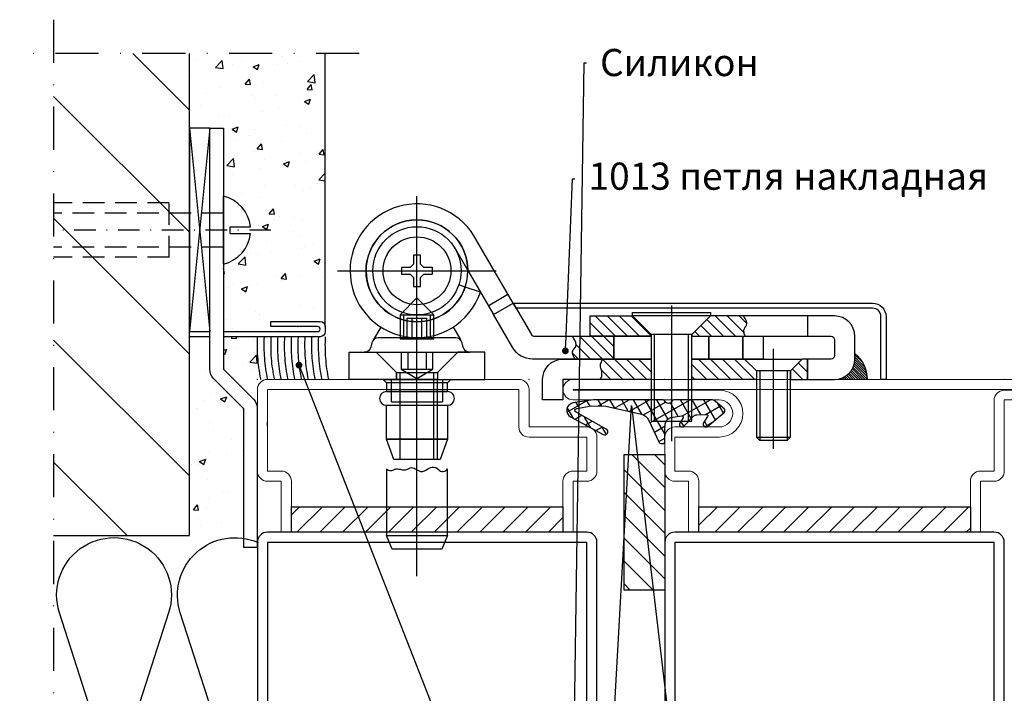
# Model space of a CAD drawing. Units: millimetres. Extents: x -3440 to 9141, y 7744 to 20539.
# Drawn here: x 6168 to 6313, y 8865 to 8964 of the extents above; entities that cross this region are included whole.
import ezdxf
from ezdxf import colors
from ezdxf.entities.mleader import LeaderData, LeaderLine
from ezdxf.math import Vec2, Vec3

# ---------------------------------------------------------------- set-up
doc = ezdxf.new("R2010")
doc.units = ezdxf.units.MM
doc.linetypes.add('STRICHPUNKT2', pattern=[12.7, 6.35, -3.175, 0, -3.175])
doc.linetypes.add('VERDECKT2', pattern=[4.762499999999999, 3.175, -1.5875])
for name, color, linetype in [('Holz-0.35', 42, 'Continuous'), ('Holz-0.5', 41, 'Continuous'), ('Kunststoff-Strich-Strich-0.25', 24, 'VERDECKT2'), ('Linie-0.18', 116, 'Continuous'), ('Mauer-0.7', 150, 'Continuous'), ('Schraffur-0.18', 116, 'Continuous'), ('Stahl-0.5', 130, 'Continuous'), ('Stahl-Strich-Strich-0.25', 134, 'VERDECKT2'), ('Strich-Punkt-0.18', 116, 'STRICHPUNKT2'), ('Strich-Punkt-0.25', 43, 'STRICHPUNKT2'), ('основной', 178, 'Continuous'), ('Размер 1', 252, 'Continuous'), ('Размер 2', 240, 'Continuous'), ('Размер 3', 134, 'Continuous')]:
    doc.layers.add(name, color=color, linetype=linetype)
doc.layers.add('TEXT', color=7, linetype='Continuous', lineweight=15)
doc.layers.add('Основной 1', color=152, linetype='Continuous', lineweight=15)
doc.styles.get("Standard").update_dxf_attribs({"font": 'ARIALUNI.TTF'})

# ---------------------------------------------------------------- blocks, each defined once
blk = doc.blocks.new('_Dot')
at = {"color": 0, "linetype": 'ByBlock', "lineweight": -2}
blk.add_line((-0.5, 0), (-1, 0), dxfattribs=at)
at = {"color": 0, "linetype": 'ByBlock', "const_width": 0.5}
blk.add_lwpolyline([(-0.25, 0, 1), (0.25, 0, 1)], format="xyb", close=True, dxfattribs=at)
blk = doc.blocks.new('9901')
at = {"layer": 'Размер 1'}
h = blk.add_hatch(dxfattribs=at)
h.set_pattern_fill('_USER', color=256, scale=1.5, angle=419.9999999999999, style=0, double=1, pattern_type=0)
h.set_pattern_definition([(120, (477.829792443501, 3.999895951311373), (1.299038105676658, 0.7499999999999999), []), (29.99999999999999, (477.829792443501, 3.999895951311373), (0.7500000000000003, -1.299038105676658), [])])
edge = h.paths.add_edge_path()
edge.add_ellipse((-1.630010673592551, 3.592054163877947), major_axis=(-1.060660171782127, 1.060660171782126), ratio=0.9999999999972293, start_angle=70.26643295858759, end_angle=122.3073769746801, ccw=False)
edge.add_line((-2.98650982019717, 2.951811971219286), (-4.553633202272977, 6.27212037136178))
edge.add_ellipse((-4.824933031593901, 6.144071932830229), major_axis=(0.2121320343560965, 0.2121320343560966), ratio=0.9999999999972714, start_angle=340.2664329584953, end_angle=405.0000000000781)
edge.add_line((-4.824933031593901, 6.444071932830411), (-5.12761951489847, 6.444071932830411))
edge.add_ellipse((-5.12761951489847, 6.194071932830411), major_axis=(-0.1767766952971629, 0.1767766952971628), ratio=0.9999999999946916, start_angle=-45.00000000015207, end_angle=45.97553329605125)
edge.add_ellipse((-31.3750228568515, 5.747133420785758), major_axis=(18.38563069482634, 18.38563069482635), ratio=0.9999999999993054, start_angle=310.2090179686062, end_angle=315.97553329586424, ccw=False)
edge.add_ellipse((-6.463963669293662, 3.612861222160063), major_axis=(-0.707106781186618, 0.7071067811866175), ratio=0.9999999999989883, start_angle=145.1246716553212, end_angle=222.8580859560842, ccw=False)
edge.add_line((-6.288173030812686, 2.628433646651501), (-7.867156822981997, 2.346472255192566))
edge.add_ellipse((-7.902314950681102, 2.543357770293369), major_axis=(0.1414213562376318, 0.1414213562376319), ratio=0.9999999999968473, start_angle=102.74682967093008, end_angle=235.1246716551253, ccw=False)
edge.add_line((-8.07145460949505, 2.650090032590924), (-7.590254949156588, 3.426060791204236))
edge.add_ellipse((-7.91193688477324, 3.622885826899619), major_axis=(-0.2666639855468967, 0.2666639855468965), ratio=0.9999999999953313, start_angle=193.5391096273645, end_angle=359.3016528443844)
edge.add_line((-8.175330920867054, 3.892780147190024), (-9.684605020300296, 2.37809452817055))
edge.add_ellipse((-10.10962764915712, 2.801598678042865), major_axis=(0.4242640687142188, 0.4242640687142191), ratio=0.9999999999962217, start_angle=226.7313455598524, end_angle=270.10253341024577, ccw=False)
edge.add_line((-10.09149979992617, 2.201872589664163), (-11.52546884009462, 2.158528177835251))
edge.add_ellipse((-11.53151145650736, 2.358436873961182), major_axis=(0.1414213562379131, 0.1414213562379132), ratio=0.9999999999998405, start_angle=102.25075705615888, end_angle=226.7313455595767, ccw=False)
edge.add_line((-11.69972068867901, 2.46662954567546), (-11.10985094649186, 3.383711403825146))
edge.add_ellipse((-11.44626941082788, 3.600096747254611), major_axis=(-0.2828427124748046, 0.2828427124748045), ratio=0.9999999999971665, start_angle=192.2507570559125, end_angle=355.4102260281749)
edge.add_line((-11.7055717342173, 3.904665795396795), (-14.11717767634218, 1.851485973937997))
edge.add_ellipse((-13.89028814338053, 1.584988056813017), major_axis=(0.2474873734156944, 0.2474873734156946), ratio=0.9999999999983975, start_angle=85.4102260281222, end_angle=184.2904785573706)
edge.add_line((-14.11856667707434, 1.319678970926361), (-12.86603586578167, 0.2419703200757795))
edge.add_ellipse((-12.21381148379623, 0.9999962797519402), major_axis=(0.7071067811865966, 0.707106781186597), ratio=0.9999999999988671, start_angle=184.2904785574601, end_angle=224.9989553134483)
edge.add_line((-12.21382971701496, -3.720081622304861e-06), (-6.711312737503249, -0.0001040486890815373))
edge.add_ellipse((-6.711307267540178, 0.2998959512615329), major_axis=(-0.2121320343562867, 0.2121320343562866), ratio=0.999999999995867, start_angle=134.9989553135406, end_angle=203.3783802889393)
edge.add_ellipse((-5.922984551563786, -0.01256723508231516), major_axis=(-0.3874869894194239, 0.3874869894194236), ratio=0.9999999999996432, start_angle=-113.37081776471058, end_angle=23.37838028885068, ccw=False)
edge.add_ellipse((-5.134703084762805, 0.3000000000001819), major_axis=(0.2121320343560182, 0.2121320343560184), ratio=0.9999999999958369, start_angle=156.6291822352253, end_angle=225.0000000001193)
edge.add_line((-5.134703084762805, 0), (5.134703084762805, 0))
edge.add_line((5.134703084762805, 0), (8.142151125599412, 0.4696996935945208))
edge.add_ellipse((7.972412071647341, 1.556524727150645), major_axis=(-0.777817459305637, 0.7778174593056366), ratio=0.999999999999476, start_angle=143.8766781260216, end_angle=286.6999665055117)
edge.add_line((8.493909667786284, 2.525049511149518), (3.677852603477731, 5.118232693871505))
edge.add_ellipse((3.461690176400225, 4.716776062919962), major_axis=(-0.3224078329012452, 0.322407832901245), ratio=0.9999999999207014, start_angle=-73.30003349587011, end_angle=105.8051386592892)
edge.add_line((3.239284539931759, 4.318744212078855), (7.688055822431124, 1.832933575335574))
edge.add_ellipse((7.541721412088009, 1.571043826874302), major_axis=(0.2121320343567034, 0.2121320343567035), ratio=0.9999999999978443, start_angle=234.5977371958634, end_angle=375.805138660282, ccw=False)
edge.add_line((7.591740353966088, 1.275243040105124), (5.446223839813683, 0.912443241643814))
edge.add_line((5.446223839813683, 0.912443241643814), (3.308073257607248, 0.942303010935575))
edge.add_line((3.308073257607248, 0.942303010935575), (-1.959591573626312, 2.128709901466209))
blk.add_lwpolyline([(-12.86603586578167, 0.2419703200757795, 0.1795161548886133), (-12.21382971701496, -3.720081622304861e-06), (-6.711312737503249, -0.00010404868862679, 0.3075419003193062), (-6.432416013527472, 0.1893533421180109, -0.6792753044418055), (-5.41357974571838, 0.1894205806984246, 0.3075007926265459), (-5.134703084762805, 0), (5.134703084762805, 0), (8.142151125599412, 0.4696996935945208, 0.7187269899974223), (8.493909667786284, 2.525049511149518), (3.677852603477731, 5.118232693871505, 0.9922214850178179), (3.239284539931759, 4.318744212078855), (7.688055822431124, 1.832933575336028, -0.7080879533346023), (7.591740353966088, 1.275243040105124), (5.446223839813683, 0.912443241643814), (3.308073257607248, 0.942303010935575), (-1.959591573626312, 2.128709901466209, -0.2310563730340438), (-2.98650982019717, 2.951811971219286), (-4.553633202272977, 6.27212037136178, 0.2902125481324732), (-4.824933031593901, 6.444071932830411), (-5.12761951489847, 6.444071932830411, 0.4192092790632718), (-5.37758327904703, 6.189815571491636, -0.02516648076697591), (-5.464662349177161, 3.57548647655949, -0.3528100462075717), (-6.288173030812686, 2.628433646651501), (-7.867156822981997, 2.346472255191657, -0.6517540383263423), (-8.07145460949505, 2.650090032590924), (-7.590254949160226, 3.426060791203781, 0.8828798586484613), (-8.175330920867054, 3.892780147190024), (-9.684605020300296, 2.37809452817055, -0.1915344416166229), (-10.09149979992617, 2.201872589664163), (-11.52546884009826, 2.158528177835251, -0.6037182605619594), (-11.69972068867901, 2.46662954567546), (-11.10985094649186, 3.383711403825146, 0.8628682759939884), (-11.7055717342173, 3.904665795396795), (-14.11717767634218, 1.851485973937088, 0.4603729254211208), (-14.11856667707434, 1.319678970926361)], format="xyb", close=True, dxfattribs=at)
blk = doc.blocks.new('*X7')
at = {"color": 0}
for p, q in [((5.67801707468356, -3.160817690148284), (7.038846974831844, -1.799987789999999)), ((5.824199801303108, -4.782401916495103), (8.806613927798214, -1.799987789999999)), ((7.572638748619607, -4.801729922144973), (10.57438088076458, -1.799987789999999)), ((9.3399991094589, -4.802136514272048), (12.34214783373095, -1.79998779)), ((19, -3.980970388562795), (21.18098259856279, -1.799987790000001)), ((19, -2.213203435596426), (19.41321564559642, -1.799987790000001)), ((19.94612393136467, -4.802613410164484), (22.94874955152916, -1.799987789999999)), ((21.71457333009495, -4.801930964400577), (24.71651650449553, -1.799987789999999)), ((23.48302272882522, -4.801248518636673), (26.4842834574619, -1.799987789999999)), ((25.25147212755549, -4.800566072872769), (28.25205041042827, -1.799987789999999)), ((33.5, -1.855339059327375), (33.55535126932737, -1.799987790000002)), ((33.78655911114687, -3.336546901146874), (35.32311822229374, -1.799987790000002)), ((34.67044258763007, -4.220430377630053), (36, -2.890872965260115)), ((11.10735947029819, -4.802543106399124), (13, -2.909902576697319)), ((1.4174369807835, -5.653630831081974), (2.268095945103465, -4.802971866762009)), ((1.926592665761213, -6.912242099070629), (4.035860650062383, -4.802974114769459)), ((2.453632357798212, -8.15296936), (5.803625355021304, -4.802976362776908)), ((4.221399310764581, -8.15296936), (7.5, -4.874368670764582)), ((12.87471983113749, -4.802949698526197), (13, -4.677669529663687)), ((35.85865212822647, -4.799987790000001), (36, -4.658639918226481)), ((5.989166263730949, -8.15296936), (7.5, -6.64213562373095)), ((4, -10.14213562373095), (5.989166263730949, -8.15296936)), ((4, -8.374368670764579), (4.221399310764581, -8.15296936)), ((4.75992393669732, -11.14997864), (7.756933216697319, -8.15296936)), ((6.527690889663688, -11.14997864), (9.524700169663687, -8.15296936)), ((8.295457842630054, -11.14997864), (11.29246712263005, -8.15296936)), ((10.06322479559642, -11.14997864), (13, -8.213203435596425)), ((19.44214630373095, -8.842124943730951), (20.13130188746189, -8.152969359999997)), ((20.32602978021413, -9.72600842021413), (21.89906884042827, -8.152969359999998)), ((21.20991325669732, -10.60989189669731), (23.66683579339464, -8.15296936)), ((22.437593466361, -11.14997864), (25.43460274636101, -8.15296936)), ((24.20536041932737, -11.14997864), (26.68792716034298, -8.667411898984385)), ((25.97312737229374, -11.14997864), (27.08812897431847, -10.03497703797526))]:
    blk.add_line(p, q, dxfattribs=at)
blk = doc.blocks.new('*X8')
at = {"color": 0}
for p, q in [((40.57148380972187, -1.854923061470969), (40.62641908119284, -1.799987789999999)), ((40.85542779121301, -1.924532470573105), (40.97997247178612, -1.799987789999999)), ((41.11758736900064, -2.015926283378743), (41.33352586237938, -1.799987789999999)), ((41.36073068784028, -2.126336355132377), (41.68707925297266, -1.799987790000002)), ((41.5866908204768, -2.253929613089137), (42.04063264356594, -1.799987790000002)), ((41.79667568030057, -2.397498143858634), (42.39418603415922, -1.799987789999999)), ((41.99143698416336, -2.556290230589123), (42.74773942475248, -1.799987789999999)), ((42.17136207493943, -2.729918530406319), (43.10129281534576, -1.799987789999999)), ((42.33651739489572, -2.918316601043308), (43.45484620593903, -1.799987790000002)), ((42.48665568569369, -3.121731700838619), (43.80839959653232, -1.799987790000002)), ((42.62118881435871, -3.340751962766866), (44.16195298712557, -1.799987790000002)), ((42.73911890592768, -3.576375261791181), (44.51550637771885, -1.799987789999999)), ((42.83890744536058, -3.83014011295155), (44.85377098084764, -1.815276577464494)), ((42.91823703922838, -4.104363909677025), (44.83857851200361, -2.184022436901784)), ((42.97356287335356, -4.402591466145124), (44.78964540958515, -2.586508929913524)), ((42.99919541842646, -4.730512311665503), (44.69380728983501, -3.035900440256948)), ((43, -5.083261120685232), (44.5235781072179, -3.559683013467331)), ((43, -5.436814511278502), (44.19463010023166, -4.242184411046835))]:
    blk.add_line(p, q, dxfattribs=at)
blk = doc.blocks.new('7101')
at = {"layer": 'Размер 1'}
for p, q in [((-21.5, -29.00245360999998), (-21.5, 26.99867248999999)), ((-15.88000488000034, 19.26879882999992), (-14.00006104000022, 16.0337066699999)), ((-22, 18.30297851999967), (-22, 17.00299072999996)), ((-21, 18.30297851999967), (-22, 18.30297851999967)), ((-21, 17.00299072999996), (-21, 18.30297851999967)), ((-33.22662354000022, 16.00296020999986), (-9.831970209999781, 16.00296020999986)), ((-23.79998779000016, 16.50299072999996), (-23.79998779000016, 15.50299072999996)), ((-22.5, 16.50299072999996), (-23.79998779000016, 16.50299072999996)), ((-22, 17.00299072999996), (-22.5, 16.50299072999996)), ((-21.49993895999978, 3.00297546999991), (-21.49993895999978, 16.00296020999986)), ((-20.5, 16.50299072999996), (-21, 17.00299072999996)), ((-19.20001220999984, 16.50299072999996), (-20.5, 16.50299072999996)), ((-19.20001220999984, 15.50299072999996), (-19.20001220999984, 16.50299072999996)), ((-23.79998779000016, 15.50299072999996), (-22.5, 15.50299072999996)), ((-22.5, 15.50299072999996), (-22, 15.00299072999996)), ((-22, 15.00299072999996), (-22, 13.70298766999986)), ((-21, 15.00299072999996), (-20.5, 15.50299072999996)), ((-21, 13.70298766999986), (-21, 15.00299072999996)), ((-20.5, 15.50299072999996), (-19.20001220999984, 15.50299072999996)), ((-22, 13.70298766999986), (-21, 13.70298766999986)), ((-14.38952636999966, 13.61738586999991), (-15.3375854499991, 13.93547057999967)), ((-23.99993895999978, 9.502990729999965), (-21.49993895999978, 12.00299072999996)), ((-18.99993895999978, 9.502990729999965), (-21.49993895999978, 12.00299072999996)), ((-10.99749755999983, 10.86676025999986), (-8.101013179999427, 12.54991149999978)), ((16, 10.89036559999977), (16, -9.07768249000037)), ((-23.99993895999978, 9.502990729999965), (-18.99993895999978, 9.502990729999965)), ((-23.99993895999978, 9.502990729999965), (-23.99993895999978, 6.261810309999873)), ((-23.49993895999978, 9.50297546999991), (-23.49993895999978, 6.00297546999991)), ((-22.95001220999984, 6.00297546999991), (-22.95001220999984, 9.002990729999965)), ((-22.95001220999984, 9.002990729999965), (-20.04998779000016, 9.002990729999965)), ((-22.2249755899993, 6.00297546999991), (-22.2249755899993, 9.002990729999965)), ((-20.77496337999946, 6.002990729999965), (-20.77496337999946, 9.002990729999965)), ((-20.04998779000016, 6.002990729999965), (-20.04998779000016, 9.002990729999965)), ((-19.49993895999978, 6.002960209999856), (-19.49993895999978, 9.502960209999856)), ((-18.99993895999978, 6.261810309999873), (-18.99993895999978, 9.502990729999965)), ((36, 9.349990849999813), (36, 6.349990849999813)), ((-26.83319092000056, 7.714584349999768), (-27.90386962999946, 5.860092169999916)), ((-16.16979979999996, 7.719772339999963), (-15.09613037000054, 5.860092169999916)), ((-23.99993895999978, 6.261810309999873), (-23.99993895999978, 6.002990729999965)), ((-23.99993895999978, 6.00297546999991), (-18.99993895999978, 6.002990729999965)), ((-18.99993895999978, 6.002990729999965), (-18.99993895999978, 6.261810309999873)), ((13.5, -6.150009150000187), (13.5, 6.599990849999813)), ((18.5, -6.150009150000187), (18.5, 6.599990849999813)), ((31, -10.21203613000034), (31, 4.5)), ((-23.85003662000054, 4.002990729999965), (-23.85003662000054, 1.502990729999965)), ((-22.85003662000054, 4.002990729999965), (-22.85003662000054, 1.502990729999965)), ((-20.1500244100007, 4.002990729999965), (-20.1500244100007, 1.502990729999965)), ((-19.1500244100007, 1.502990729999965), (-19.1500244100007, 4.002990729999965)), ((-23.85003662000054, 1.502990729999965), (-21.50006104000022, 0.1462097199996606)), ((-23.85003662000054, 1.502990729999965), (-19.1500244100007, 1.502990729999965)), ((-21.50006104000022, 0.1462097199996606), (-19.1500854499991, 1.502990729999965)), ((-25.25, -3.297009270000217), (-25.25, 0.002993779999997059)), ((-24, -11.79700927000022), (-24, 1.002990729999965)), ((-19, -11.79700927000022), (-19, 1.002990729999965)), ((-18.5, -11.79700927000022), (-18.5, 0.002990729999964969)), ((-17.75, 0.002993779999997059), (-17.75, -3.297009270000217)), ((29, 1.25), (29, -9)), ((33, 1.25), (33, -9)), ((40.39599608999924, 0), (40.3727416999991, 0.02323913999998695)), ((-25.25, -3.297009270000217), (-17.75, -3.297009270000217))]:
    blk.add_line(p, q, dxfattribs=at)
for points in [[(-14.00006104000022, 16.0337066699999), (-10.24389648000033, 9.5698394799997), (-7.347412110000732, 11.25299072999996), (-13.15582275000088, 21.2485504199999, 0.7524898475411569), (-31.3559913599529, 16.00296020999986, 0.8491060866228141), (-12.15756598702501, 12.86300786355059), (-14.38952294375486, 13.61738472049046, -0.8499603250113663), (-28.99999999993815, 16.00296020999986, -0.9979562655772016), (-14.00006104000022, 16.0337066699999)], [(-4.21228026999961, 6.352981569999884), (7.5, 6.352981569999884), (7.5, 3.002990729999965), (-4.5, 3.00297546999991, -0.2671957594892246), (-7.396484380000402, 4.669830329999968), (-10.24389648000033, 9.5698394799997), (-7.347412110000732, 11.25299072999996), (-4.644592290000219, 6.601760869999907, 0.2672049319213165)], [(-6.909854005569287, 10.5), (-7.347412110000732, 11.25), (45.58172607000051, 11.25, -0.4142135623730954), (47.58172607000051, 9.25), (47.58172607000051, 0), (46.83172607000051, 0), (46.83172607000051, 9.25, 0.4142135623730952), (45.58172607000051, 10.5)], [(19, 6.599990849999813), (19, 6.352981569999884), (39.5, 6.352981569999884, -0.4142135623730951), (40, 5.852981569999884), (40, 3.502990729999965, -0.4142135623730951), (39.5, 3.002990729999965), (36, 3), (36, 0), (40, 0, 0.4142135623730952), (43, 3), (43, 6.349990849999813, 0.4142135623730952), (40, 9.349990849999813), (21.75, 9.349990849999813)], [(-13.73266615316788, 4.002990729999965, -0.3394542217349936), (-14.69859184628876, 4.744171684897537), (-14.83729683371166, 5.411803665102525, 0.3394542588633751), (-15.80322266000076, 6.152984619999643), (-27.19677733999924, 6.152984619999643, 0.3394542588633762), (-28.16270316628834, 5.411803665102525), (-28.30145264000021, 4.744171150000057, -0.3395015250575591), (-29.26733398000033, 4.002990729999965)], [(0, 3), (13, 3.002990729999965), (13, 0), (0, 0), (0, -3), (-3, -3), (-3, 0, -0.4142135623730949)], [(-17, -1.797009270000217), (-26, -1.797009270000217, 0.9999999334156912), (-26.00000013316821, -3.797009270000217), (-17, -3.797009270000217, 1.000000000000001)]]:
    blk.add_lwpolyline(points, format="xyb", close=True, dxfattribs=at)
for points in [[(-22, 13.70298766999986), (-21, 13.70298766999986), (-21, 15.00299072999996), (-20.5, 15.50299072999996), (-19.20001220999984, 15.50299072999996), (-19.20001220999984, 16.50299072999996), (-20.5, 16.50299072999996), (-21, 17.00299072999996), (-21, 18.30297851999967), (-22, 18.30297851999967), (-22, 17.00299072999996), (-22.5, 16.50299072999996), (-23.79998779000016, 16.50299072999996), (-23.79998779000016, 15.50299072999996), (-22.5, 15.50299072999996), (-22, 15.00299072999996)], [(13, 6.599990849999813), (13, 6.352981569999884), (4, 6.352981569999884), (4, 9.349990849999813), (10.25, 9.349990849999813)], [(10.25, 9.849990849999813), (21.75, 9.849990849999813), (21.75, 9.349990849999813), (10.25, 9.349990849999813)], [(7.5, 6.352981569999884), (13, 6.352981569999884), (13, 3.002990729999965), (7.5, 3.002990729999965)], [(13, -6.150009150000187), (19, -6.150009150000187), (19, 6.599990849999813), (13, 6.599990849999813)], [(21.5, 3.002990729999965), (19, 3.002990729999965), (19, 6.352981569999884), (21.5, 6.352981569999884)], [(21.5, 6.352981569999884), (26.5, 6.352981569999884), (26.5, 3.002990729999965), (21.5, 3.002990729999965)], [(26.5, 6.352981569999884), (29.5, 6.352981569999884), (29.5, 3.002990729999965), (26.5, 3.002990729999965)], [(-24.5, 1.002990729999965), (-24.5, 0.002993779999997059), (-31.5, 0.002990729999964969), (-31.5, 4.002990729999965), (-27.5, 4.002990729999965)], [(-18.5, 1.002990729999965), (-18.5, 0.002993779999997059), (-11.5, 0.002990729999964969), (-11.5, 4.002990729999965), (-15.5, 4.002990729999965)], [(19, 0), (19, 3.002990729999965), (26.75, 3), (28.5, 1.25), (28.5, 0)], [(33.5, 1.25), (28.5, 1.25), (26.75, 3), (35.25, 3)], [(33.5, 1.25), (33.5, 0), (36, 0), (36, 3), (35.25, 3)], [(-26.5, 0.002993779999997059), (-16.5, 0.002993779999997059), (-17, -0.4970062200000029), (-26, -0.4970062200000029)], [(-24.5, 1.002990729999965), (-18.5, 1.002990729999965), (-18.5, 0.002990729999964969), (-24.5, 0.002990729999964969)], [(28.5, -8.5), (33.5, -8.5), (33.5, 1.25), (28.5, 1.25)], [(-26, -1.797009270000217), (-17, -1.797009270000217), (-17, -0.4970062200000029), (-26, -0.4970062200000029)], [(-26.00003188577648, -3.797009269491809), (-17, -3.797009269491809), (-17, -8.797009270000217), (-26.00003188577648, -8.797009270000217)], [(33.5, -8.5), (33, -9), (29, -9), (28.5, -8.5)], [(-17, -8.797009270000217), (-18.09191895000004, -11.79700927000022), (-24.90808104999996, -11.79700927000022), (-26, -8.797009270000217)], [(-26, -22.99702148000006), (-17, -22.99702148000006), (-17.82843017999949, -24.99702148000006), (-25.17156982000051, -24.99702148000006)]]:
    blk.add_lwpolyline(points, close=True, dxfattribs=at)
for points in [[(26.87905577806669, 6.349990526516194, -0.0828021906454896), (26.67350871227063, 6.942963218322802, -0.2234994448439855), (26.90975261473432, 7.792205561952414, 0.2962794030099018), (27.01836284058118, 8.591750344114189, 0.0361753124560563), (26.59085805324321, 9.349990849999813, -8.190077930879978)], [(1.775112867189819, 3.002993986619458, -0.1077210766838172), (1.406769705114129, 3.911148199254058, -0.2578407293034814), (1.598425628877521, 4.463500868568644, 0.3780391537858036), (1.751964502967894, 5.783387853072782, -0.0270450414310537), (1.400403930269022, 6.352979953299837, 1.933028211359288)], [(5.493103029999475, 0, 0.174671483848592), (5.734698655807733, 1.050353126433492, 0.0620960508770965), (5.579584133296521, 1.673920120310413, -0.2187067269467272), (5.629530320873528, 2.468262462326038, 0.0683657107283335), (5.828918459999841, 3.002990729999965, 2.180130181501513)], [(-26, -13.17652587000021, 0.3549052841355909), (-24.93304442999943, -13.30923156000017, -0.1644463578971921), (-24.37221133314233, -13.17652017306227, -0.0318134570934814), (-23.62702120068752, -13.29465554352691, 0.2057529923980796), (-22.68316650000088, -13.11800842000002, -0.2792067943274952), (-21.91835452948544, -13.082563987708, 0.0009708020109219), (-21.26517158978095, -13.43626228745507, 0.3014253834311032), (-20.11616173996481, -13.33120893049909, -0.1293420123728844), (-19.24514420602827, -12.94281282919655, -0.2605211915995671), (-18.33791921102056, -13.27142844072705, 0.5004698087114761), (-17, -13.17652587000021, 1.243289462209211)]]:
    blk.add_lwpolyline(points, format="xyb", dxfattribs=at)
blk.add_lwpolyline([(-26.00000078850462, -13.17652669013523), (-26, -22.99702148000006), (-17, -22.99702148000006), (-17, -13.17652587000021)], dxfattribs=at)
for radius in [6.5, 5]:
    blk.add_circle((-21.5, 16.00299072999996), radius, dxfattribs=at)
for centre, radius, start, end in [((-21.5, 16.00299072999996), 7.5, 0.2346496599916641, 0), ((40.00006104000022, 0), 4.85373402, 0, 51.8239135699819)]:
    blk.add_arc(centre, radius, start, end, dxfattribs=at)
at = {"layer": 'Размер 1', "linetype": 'Continuous', "extrusion": (0, 0, -1), "zscale": -1, "rotation": 180}
for name in ['*X7', '*X8']:
    blk.add_blockref(name, (0, -1.799987790000159), dxfattribs=at)

msp = doc.modelspace()

# ---------------------------------------------------------------- hatches: boundary and pattern name
at = {"layer": 'Schraffur-0.18'}
h = msp.add_hatch(dxfattribs=at)
h.set_pattern_fill('ANSI31', color=256, scale=4, angle=90, style=0)
h.set_pattern_definition([(135, (6173.339556022497, 8808.93195253924), (-8.980256121069154, -8.980256121069152), [])])
h.paths.add_polyline_path([(6193.339556022497, 8958.93195253924), (6173.339556022497, 8958.93195253924), (6173.339556022497, 8887.93195253924), (6193.339556022497, 8887.93195253924)])
h = msp.add_hatch(dxfattribs=at)
h.set_pattern_fill('AR-CONC', color=256, scale=0.05, style=0)
h.set_pattern_definition([(49.99999999999999, (6173.339556022497, 8815.93195253924), (9.1092334498002, -0.7969542769451543), [0.9525000000000001, -10.4775]), (355, (6173.339556022497, 8815.93195253924), (-1.76214129878335, 9.552832144108999), [0.762, -8.382]), (100.451, (6174.098656022496, 8815.86554003924), (7.347125083297962, 8.755834391014593), [0.8095000000000001, -8.9045]), (46.18420000000002, (6173.339556022497, 8818.471952539241), (13.5539520446065, -2.102116396636358), [1.428749999999998, -15.71624999999999]), (96.63559999999998, (6174.469051022498, 8818.29677753924), (11.87021172331186, 12.37127779450246), [1.214249999999996, -13.35674999999997]), (351.1840000000001, (6173.339556022497, 8818.471952539241), (11.8702302906967, 12.37125589302988), [1.143, -12.573]), (21, (6174.609556022494, 8817.83695253924), (7.580743991769165, -5.113275925838125), [0.9525000000000001, -10.4775]), (326.0000000000001, (6174.609556022494, 8817.83695253924), (3.090101417382354, 9.209398306115963), [0.762, -8.382]), (71.4514, (6175.241281022493, 8817.41084753924), (10.67082453850622, 4.096142885802872), [0.8095000000000001, -8.9045]), (37.50000000000001, (6173.339556022497, 8815.93195253924), (0.1544301625295909, 4.227751943657656), [0, -8.2804, 0, -8.509, 0, -8.41375]), (7.499999999999999, (6173.339556022497, 8815.93195253924), (3.340983125515288, 5.009028740905975), [0, -4.8514, 0, -8.0899, 0, -3.20675]), (327.5, (6170.507456022498, 8815.93195253924), (6.77952975834357, -0.2864371996336729), [0, -3.175, 0, -9.906, 0, -13.1445]), (317.5, (6169.237456022493, 8815.93195253924), (7.406459069300903, 1.271324551666651), [0, -4.1275, 0, -6.578600000000001, 0, -9.3345])])
h.paths.add_polyline_path([(6213.339556022497, 8958.93195253924), (6193.339556022497, 8958.93195253924), (6193.339556022497, 8947.93195253924), (6196.339556022497, 8947.93195253924), (6198.339556022497, 8947.93195253924), (6198.339556022497, 8917.98195253924), (6212.214556022497, 8917.98195253924, 0.4142135623730951), (6212.589556022497, 8918.35695253924, 0.4142135623730728), (6212.214556022497, 8918.73195253924), (6205.339556022497, 8918.73195253924), (6205.339556022497, 8919.48195253924), (6212.589556022497, 8919.48195253924, -0.4142135623730951), (6213.339556022497, 8918.73195253924)])
h.paths.add_polyline_path([(6203.339556022497, 8914.64779455621, -0.02652903637104909), (6203.339556022497, 8917.23195253924), (6198.339556022497, 8917.23195253924), (6198.339556022497, 8912.43195253924), (6202.753769584867, 8908.017738976867, -0.1989123673796589), (6203.339556022497, 8906.603525414494), (6203.339556022497, 8907.43195253924)])
h = msp.add_hatch(dxfattribs=at)
h.set_pattern_fill('AR-CONC', color=256, scale=0.05, style=0)
h.set_pattern_definition([(49.99999999999999, (6173.339556022497, 8808.93195253924), (9.1092334498002, -0.7969542769451543), [0.9525000000000001, -10.4775]), (355, (6173.339556022497, 8808.93195253924), (-1.76214129878335, 9.552832144108999), [0.762, -8.382]), (100.451, (6174.098656022496, 8808.86554003924), (7.347125083297962, 8.755834391014593), [0.8095000000000001, -8.9045]), (46.18420000000002, (6173.339556022497, 8811.471952539241), (13.5539520446065, -2.102116396636358), [1.428749999999998, -15.71624999999999]), (96.63559999999998, (6174.469051022498, 8811.29677753924), (11.87021172331186, 12.37127779450246), [1.214249999999996, -13.35674999999997]), (351.1840000000001, (6173.339556022497, 8811.471952539241), (11.8702302906967, 12.37125589302988), [1.143, -12.573]), (21, (6174.609556022494, 8810.83695253924), (7.580743991769165, -5.113275925838125), [0.9525000000000001, -10.4775]), (326.0000000000001, (6174.609556022494, 8810.83695253924), (3.090101417382354, 9.209398306115963), [0.762, -8.382]), (71.4514, (6175.241281022493, 8810.41084753924), (10.67082453850622, 4.096142885802872), [0.8095000000000001, -8.9045]), (37.50000000000001, (6173.339556022497, 8808.93195253924), (0.1544301625295909, 4.227751943657656), [0, -8.2804, 0, -8.509, 0, -8.41375]), (7.499999999999999, (6173.339556022497, 8808.93195253924), (3.340983125515288, 5.009028740905975), [0, -4.8514, 0, -8.0899, 0, -3.20675]), (327.5, (6170.507456022498, 8808.93195253924), (6.779529758343569, -0.2864371996336733), [0, -3.175, 0, -9.906, 0, -13.1445]), (317.5, (6169.237456022493, 8808.93195253924), (7.406459069300903, 1.271324551666651), [0, -4.1275, 0, -6.578600000000001, 0, -9.3345])])
h.paths.add_polyline_path([(6201.339556022497, 8906.603525414494), (6196.92534246012, 8911.017738976867, -0.1989123673796586), (6196.339556022497, 8912.43195253924), (6196.339556022497, 8917.93195253924), (6193.339556022497, 8917.93195253924), (6193.339556022497, 8887.93195253924), (6201.339556022497, 8887.93195253924)])
at = {"layer": 'Размер 3'}
h = msp.add_hatch(dxfattribs=at)
h.set_pattern_fill('ANSI31', color=250, scale=0.75, angle=89.99999999999999)
h.set_pattern_definition([(135, (14608.88071003824, 7998.597853053387), (-1.683798022700467, -1.683798022700466), [])])
h.paths.add_polyline_path([(6263.355962764604, 8879.882911173649), (6257.355962764604, 8879.882911173649), (6257.355962764604, 8899.882911173649), (6263.355962764604, 8899.882911173649)])
h = msp.add_hatch(dxfattribs=at)
h.set_pattern_fill('ANSI31', color=250, scale=0.75)
h.set_pattern_definition([(45, (-3001.037426700421, 21948.1408440742), (-1.683798022700466, 1.683798022700466), [])])
h.paths.add_polyline_path([(6208.355962764605, 8892.181952539237), (6248.355962764605, 8892.181952539237), (6248.355962764605, 8888.431952539237), (6208.355962764605, 8888.431952539237)])
h = msp.add_hatch(dxfattribs=at)
h.set_pattern_fill('ANSI31', color=250, scale=0.75)
h.set_pattern_definition([(45, (-2885.476201241783, 21894.3908440742), (-1.683798022700466, 1.683798022700466), [])])
h.paths.add_polyline_path([(6308.35596276461, 8888.431952539248), (6268.35596276461, 8888.431952539248), (6268.35596276461, 8892.181952539248), (6308.35596276461, 8892.181952539248)])

# ---------------------------------------------------------------- linework, layer by layer
at = {"layer": 'Holz-0.35'}
for points in [[(6193.339556022497, 8947.93195253924), (6196.334556022496, 8917.98195253924)], [(6196.339556022497, 8947.93195253924), (6193.344556022495, 8917.98195253924)]]:
    msp.add_lwpolyline(points, dxfattribs=at)
at = {"layer": 'Holz-0.5'}
msp.add_lwpolyline([(6193.339556022497, 8947.93195253924), (6193.344556022495, 8917.98195253924), (6196.334556022496, 8917.98195253924), (6196.339556022497, 8947.93195253924), (6193.339556022497, 8947.93195253924)], dxfattribs=at)
at = {"layer": 'Kunststoff-Strich-Strich-0.25'}
for p, q in [((6190.357561563979, 8936.932138539241), (6173.339556022494, 8936.932138539241)), ((6190.357561563979, 8928.93176553924), (6190.357561563979, 8936.932138539241)), ((6190.357561563979, 8928.93176553924), (6173.339556022494, 8928.93176553924))]:
    msp.add_line(p, q, dxfattribs=at)
at = {"layer": 'Linie-0.18', "linetype": 'ByBlock'}
msp.add_line((6193.339556022497, 8917.98195253924), (6196.339556022497, 8917.98195253924), dxfattribs=at)
at = {"layer": 'Linie-0.18', "color": 250, "linetype": 'ByBlock'}
msp.add_lwpolyline([(6205.339556022497, 8918.73195253924), (6205.339556022497, 8919.48195253924), (6212.589556022497, 8919.48195253924, -0.414213562373095), (6213.339556022497, 8918.73195253924), (6213.339556022497, 8917.98195253924, -0.4142135623730938), (6212.589556022497, 8917.23195253924), (6198.339556022497, 8917.23195253924)], format="xyb", dxfattribs=at)
at = {"layer": 'Linie-0.18', "linetype": 'ByBlock'}
msp.add_lwpolyline([(6198.339556022497, 8917.98195253924), (6212.214556022497, 8917.98195253924, 0.414213562373095), (6212.589556022497, 8918.35695253924), (6212.589556022497, 8918.35695253924, 0.414213562373095), (6212.214556022497, 8918.73195253924), (6205.339556022497, 8918.73195253924)], format="xyb", dxfattribs=at)
msp.add_lwpolyline([(6196.339556022497, 8917.23195253924), (6193.339556022497, 8917.23195253924), (6193.339556022497, 8917.98195253924)], dxfattribs=at)
at = {"layer": 'Mauer-0.7'}
for p, q in [((6193.339556022497, 8887.93195253924), (6193.339556022497, 8958.93195253924)), ((6213.339556022497, 8918.73195253924), (6213.339556022497, 8958.93195253924)), ((6173.339556022497, 8887.93195253924), (6193.339556022497, 8887.93195253924))]:
    msp.add_line(p, q, dxfattribs=at)
at = {"layer": 'Schraffur-0.18', "color": 250, "flags": 128}
msp.add_lwpolyline([(6173.339556022497, 8843.123294031124, 0.5095254494944289), (6181.380738867771, 8854.191032718561), (6174.198373177221, 8876.555555343682, -1.376381920471173), (6190.280738867769, 8876.555555343682), (6183.098373177222, 8854.191032718561, 1.376381920471174), (6199.180738867771, 8854.191032718561), (6191.99837317722, 8876.555555343682, -0.6475853082083629), (6203.438835572219, 8886.90986515996)], format="xyb", dxfattribs=at)
at = {"layer": 'Stahl-0.5', "color": 6}
for p, q in [((6198.339556022494, 8927.93195753924), (6198.339556022494, 8937.93194753924)), ((6199.339603022494, 8933.432035539241), (6202.315067022494, 8933.432035539241)), ((6199.339603022494, 8932.43198853924), (6202.315067022494, 8932.43198853924))]:
    msp.add_line(p, q, dxfattribs=at)
at = {"layer": 'Stahl-0.5'}
msp.add_line((6199.339603022499, 8932.43198853924), (6199.339603022499, 8933.432035539241), dxfattribs=at)
at = {"layer": 'Stahl-0.5', "color": 6}
msp.add_lwpolyline([(6201.339556022497, 8886.192933623879), (6201.339556022497, 8906.603525414494), (6196.92534246012, 8911.017738976867, -0.1989123673796564), (6196.339556022497, 8912.43195253924), (6196.339556022497, 8947.93195253924), (6198.339556022497, 8947.93195253924), (6198.339556022497, 8912.43195253924), (6202.753769584867, 8908.017738976867, -0.1989123673796572), (6203.339556022497, 8906.603525414494), (6203.339556022497, 8886.192933623879)], format="xyb", close=True, dxfattribs=at)
for start, end in [(5.598749999974096, 77.31964400001206), (282.6804199999928, 354.4012760000065)]:
    msp.add_arc((6197.214578022495, 8932.93207153924), 5.125, start, end, dxfattribs=at)
at = {"layer": 'Stahl-Strich-Strich-0.25', "color": 6}
for p, q in [((6198.339556022494, 8935.432009539241), (6173.339556022494, 8935.432009539241)), ((6198.339556022494, 8930.432014539241), (6173.339556022494, 8930.432014539241))]:
    msp.add_line(p, q, dxfattribs=at)
at = {"layer": 'Strich-Punkt-0.18', "color": 250}
for centre, radius, end in [((6227.674583150504, 8915.939873547724), 24.36930473856669, 192.6590683205178), ((6228.674583150504, 8915.939873547724), 24.36930473856669, 191.8589997847633), ((6229.674583150504, 8915.939873547724), 24.3693047385667, 191.858839525799), ((6230.674583150504, 8915.939873547724), 24.3693047385667, 191.858839525799), ((6231.674583150504, 8915.939873547724), 24.36930473856669, 191.858839525799), ((6232.674583150504, 8915.939873547724), 24.3693047385667, 191.858839525799), ((6233.674583150504, 8915.939873547724), 24.3693047385667, 191.858839525799), ((6234.674583150504, 8915.939873547724), 24.3693047385667, 191.858839525799), ((6235.674583150504, 8915.939873547724), 24.3693047385667, 191.858839525799), ((6236.674583150504, 8915.939873547724), 24.3693047385667, 191.858839525799), ((6237.674583150504, 8915.939873547724), 24.36930473856669, 191.858839525799)]:
    msp.add_arc(centre, radius, 176.9607092362579, end, dxfattribs=at)
at = {"layer": 'Strich-Punkt-0.25', "ltscale": 0.5}
msp.add_line((6205.348824022494, 8932.93207153924), (6173.339556022494, 8932.93207153924), dxfattribs=at)
at = {"layer": 'Strich-Punkt-0.25'}
for points in [[(6173.339556022497, 8963.93195253924), (6173.339556022497, 8810.93195253924)], [(6218.339556022497, 8958.93195253924), (6168.339556022497, 8958.93195253924)]]:
    msp.add_lwpolyline(points, dxfattribs=at)
at = {"layer": 'TEXT', "color": 250}
for p, q in [((6241.855962764605, 8910.931952539237), (6204.855962764605, 8910.931952539237)), ((6203.355962764605, 8909.431952539237), (6203.355962764607, 8897.431952539237)), ((6204.855962764607, 8897.431952539237), (6204.855962764605, 8909.431952539237)), ((6204.855962764605, 8909.431952539237), (6241.855962764605, 8909.431952539237)), ((6241.855962764605, 8909.431952539237), (6241.855962764605, 8903.931952539237)), ((6243.355962764605, 8903.931952539237), (6243.355962764605, 8909.431952539237)), ((6251.855962764605, 8903.931952539237), (6243.355962764605, 8903.931952539237)), ((6243.355962764605, 8902.431952539237), (6251.855962764605, 8902.431952539237)), ((6251.855962764605, 8902.431952539237), (6251.855962764607, 8897.431952539237)), ((6253.355962764607, 8897.431952539237), (6253.355962764605, 8902.431952539237)), ((6204.855962764607, 8897.431952539237), (6206.855962764605, 8897.431952539237)), ((6251.855962764607, 8897.431952539237), (6249.855962764607, 8897.431952539237)), ((6204.855962764607, 8895.931952539237), (6206.855962764607, 8895.931952539237)), ((6206.855962764605, 8888.431952539237), (6206.855962764605, 8895.931952539237)), ((6208.355962764605, 8895.931952539237), (6208.355962764605, 8888.431952539237)), ((6248.355962764607, 8895.931952539237), (6248.355962764605, 8888.431952539237)), ((6249.855962764605, 8888.431952539237), (6249.855962764607, 8895.931952539237)), ((6251.855962764607, 8895.931952539237), (6249.855962764607, 8895.931952539237)), ((6206.855962764605, 8888.431952539237), (6208.355962764605, 8888.431952539237)), ((6249.855962764605, 8888.431952539237), (6248.355962764605, 8888.431952539237)), ((6266.855962764601, 8888.431952539248), (6268.355962764601, 8888.431952539248)), ((6266.855962764601, 8888.431952539248), (6268.355962764601, 8888.431952539248)), ((6309.855962764599, 8888.431952539248), (6308.355962764599, 8888.431952539248)), ((6309.855962764599, 8888.431952539248), (6308.355962764599, 8888.431952539248))]:
    msp.add_line(p, q, dxfattribs=at)
for centre, start, end in [((6204.855962764605, 8909.431952539237), 90, 180), ((6241.855962764605, 8909.431952539237), 0, 90), ((6243.355962764605, 8903.931952539237), 180, 270), ((6251.855962764605, 8902.431952539237), 0, 90), ((6204.855962764607, 8897.431952539237), 180, 270), ((6206.855962764605, 8895.931952539237), 0, 90), ((6249.855962764607, 8895.931952539237), 90, 180), ((6251.855962764607, 8897.431952539237), 270, 0)]:
    msp.add_arc(centre, 1.5, start, end, dxfattribs=at)
at = {"layer": 'основной', "color": 152}
for p, q in [((6203.355962764607, 8904.056952539237), (6203.355962764607, 8904.681952539237)), ((6204.855962764605, 8904.056952539237), (6204.855962764605, 8904.681952539237))]:
    msp.add_line(p, q, dxfattribs=at)
at = {"layer": 'Основной 1', "color": 250}
for p, q in [((6334.355962764605, 8910.931952539244), (6249.855962764605, 8910.931952539244)), ((6249.855962764605, 8909.331952539244), (6249.855962764605, 8909.431952539244)), ((6249.855962764605, 8909.431952539244), (6334.355962764605, 8909.431952539244)), ((6271.455962764605, 8909.331952539244), (6249.855962764605, 8909.331952539244)), ((6334.355962764605, 8909.331952539244), (6313.355962764605, 8909.331952539244)), ((6249.855962764605, 8907.931952539244), (6271.355962764605, 8907.931952539244)), ((6311.855962764605, 8907.831952539244), (6311.855962764605, 8897.431952539244)), ((6313.355962764605, 8907.931952539244), (6334.355962764605, 8907.931952539244)), ((6313.355962764605, 8897.431952539244), (6313.355962764605, 8907.931952539244)), ((6271.355962764605, 8903.931952539244), (6264.855962764605, 8903.931952539244)), ((6263.355962764605, 8902.431952539244), (6263.355962764605, 8897.431952539244)), ((6264.855962764605, 8897.431952539244), (6264.855962764605, 8902.431952539244)), ((6264.855962764605, 8902.431952539244), (6271.355962764605, 8902.431952539244)), ((6264.855962764603, 8897.431952539244), (6266.855962764603, 8897.431952539244)), ((6311.855962764603, 8897.431952539244), (6309.855962764605, 8897.431952539244)), ((6308.355962764605, 8895.931952539244), (6308.355962764605, 8888.431952539244)), ((6309.855962764605, 8888.431952539244), (6309.855962764603, 8895.931952539244)), ((6311.855962764603, 8895.931952539244), (6309.855962764603, 8895.931952539244))]:
    msp.add_line(p, q, dxfattribs=at)
at = {"layer": 'Основной 1'}
for p, q in [((6264.855962764603, 8895.931952539244), (6266.855962764603, 8895.931952539244)), ((6266.855962764605, 8888.431952539244), (6266.855962764603, 8895.931952539244)), ((6268.355962764603, 8895.931952539244), (6268.355962764605, 8888.431952539244)), ((6266.855962764605, 8888.431952539244), (6268.355962764605, 8888.431952539244)), ((6309.855962764605, 8888.431952539244), (6308.355962764605, 8888.431952539244))]:
    msp.add_line(p, q, dxfattribs=at)
at = {"layer": 'Основной 1', "color": 250}
for centre, radius, start, end in [((6249.855962764605, 8909.431952539244), 1.5, 90, 180), ((6249.855962764605, 8909.431952539244), 1.5, 180, 270), ((6271.455962764605, 8905.931952539244), 3.399999999999693, 0, 90), ((6313.355962764605, 8907.831952539244), 1.5, 90, 180), ((6271.355962764605, 8905.931952539244), 2, 0, 90), ((6271.355962764605, 8905.931952539244), 2, 270, 0), ((6271.355962764605, 8905.931952539244), 3.5, 270, 0), ((6264.855962764605, 8902.431952539244), 1.5, 90, 180), ((6264.855962764603, 8897.431952539244), 1.5, 180, 270), ((6266.855962764603, 8895.931952539244), 1.5, 0, 90), ((6309.855962764605, 8895.931952539244), 1.5, 90, 180), ((6311.855962764603, 8897.431952539244), 1.5, 270, 0)]:
    msp.add_arc(centre, radius, start, end, dxfattribs=at)
at = {"layer": 'Основной 1', "color": 152}
msp.add_point((6203.355962764605, 8910.931952539237), dxfattribs=at)
msp.add_point((6203.355962764605, 8910.931952539237), dxfattribs=at)
at = {"layer": 'Основной 1', "color": 250}
for p in [(6243.357726068512, 8910.931952539237), (6248.355962764605, 8910.931952539244), (6248.355962764605, 8910.931952539244), (6253.355962764605, 8910.931952539244), (6263.355962764605, 8910.931952539244), (6313.355962764605, 8910.931952539244), (6263.355962764605, 8903.931952539244)]:
    msp.add_point(p, dxfattribs=at)
at = {"layer": 'Размер 1', "color": 250}
for points in [[(6251.855962764604, 8888.431952539237), (6204.855962764604, 8888.431952539237, 0.414213562373095), (6203.355962764604, 8886.931952539237), (6203.355962764604, 8839.931952539237, 0.414213562373095), (6204.855962764604, 8838.431952539237), (6251.855962764604, 8838.431952539237, 0.414213562373095), (6253.355962764604, 8839.931952539237), (6253.355962764604, 8886.931952539237, 0.414213562373095)], [(6264.85596276461, 8838.431952539248), (6311.85596276461, 8838.431952539248, 0.414213562373095), (6313.35596276461, 8839.931952539248), (6313.35596276461, 8886.931952539248, 0.414213562373095), (6311.85596276461, 8888.431952539248), (6264.85596276461, 8888.431952539248, 0.414213562373095), (6263.35596276461, 8886.931952539248), (6263.35596276461, 8839.931952539248, 0.414213562373095)]]:
    msp.add_lwpolyline(points, format="xyb", close=True, dxfattribs=at)
for points in [[(6251.855962764604, 8886.931952539237), (6204.855962764604, 8886.931952539237), (6204.855962764604, 8839.931952539237), (6251.855962764604, 8839.931952539237)], [(6264.85596276461, 8839.931952539248), (6311.85596276461, 8839.931952539248), (6311.85596276461, 8886.931952539248), (6264.85596276461, 8886.931952539248)]]:
    msp.add_lwpolyline(points, close=True, dxfattribs=at)
at = {"layer": 'Размер 3', "color": 250}
for points in [[(6257.355962764604, 8899.882911173649), (6263.355962764604, 8899.882911173649), (6263.355962764604, 8879.882911173649), (6257.355962764604, 8879.882911173649)], [(6248.355962764605, 8888.431952539237), (6208.355962764605, 8888.431952539237), (6208.355962764605, 8892.181952539237), (6248.355962764605, 8892.181952539237)], [(6268.35596276461, 8892.181952539248), (6308.35596276461, 8892.181952539248), (6308.35596276461, 8888.431952539248), (6268.35596276461, 8888.431952539248)]]:
    msp.add_lwpolyline(points, close=True, dxfattribs=at)

# ---------------------------------------------------------------- block references
at = {"layer": 'Размер 1', "color": 250}
msp.add_blockref('7101', (6248.355962764605, 8910.931952539237), dxfattribs=at)
at = {"layer": 'Размер 1', "color": 250, "rotation": 180}
msp.add_blockref('9901', (6257.965494855943, 8907.931952539237), dxfattribs=at)

# ---------------------------------------------------------------- leaders
at = {"layer": 'Размер 2', "color": 250}
ml = msp.add_multileader_mtext('Standard', dxfattribs=at)
ml.set_content('Силикон', color=250)
ml.set_leader_properties()
ml.set_arrow_properties(name='DOT')
ml.build(insert=Vec2(0, 0))
ml.multileader.update_dxf_attribs({"text_right_attachment_type": 6, "dogleg_length": 0.36, "arrow_head_size": 1})
ctx = ml.context
ctx.base_point, ctx.arrow_head_size, ctx.plane_origin = Vec3(6251.820760609116, 8957.58782123689), 1, Vec3(6219.344143501171, 8922.868913267275)
ctx.right_attachment = 6
notes = []
notes.append((ctx, [(0, (1, 1, 0), (6251.460760609117, 8957.58782123689), (1, 0), 0.36, [(1, [(6209.478555719602, 8913.038965068601), (6249.33842182444, 8811.029377831168)], 0, [])])]))
ctx.mtext.insert, ctx.mtext.flow_direction = Vec3(6253.820760609117, 8959.621927648896), 5
ml = msp.add_multileader_mtext('Standard', dxfattribs=at)
ml.set_content('1013 петля накладная', color=250)
ml.set_leader_properties()
ml.set_arrow_properties(name='DOT')
ml.build(insert=Vec2(0, 0))
ml.multileader.update_dxf_attribs({"text_right_attachment_type": 6, "dogleg_length": 0.36, "arrow_head_size": 1})
ctx = ml.context
ctx.base_point, ctx.arrow_head_size, ctx.plane_origin = Vec3(6250.126533097791, 8940.468436252691), 1, Vec3(6246.992209923207, 8914.272930525689)
ctx.right_attachment = 6
notes.append((ctx, [(0, (1, 1, 0), (6249.766533097792, 8940.468436252691), (1, 0), 0.36, [(0, [(6248.71431683701, 8915.140993987172)], 0, [])])]))
ctx.mtext.insert, ctx.mtext.flow_direction = Vec3(6252.126533097791, 8942.879077453237), 5
ml = msp.add_multileader_mtext('Standard', dxfattribs=at)
ml.set_content('0301 уплотнение притвора', color=250)
ml.set_leader_properties()
ml.set_arrow_properties(name='DOT')
ml.build(insert=Vec2(0, 0))
ml.multileader.update_dxf_attribs({"text_right_attachment_type": 6, "dogleg_length": 0.36, "arrow_head_size": 1})
ctx = ml.context
ctx.base_point, ctx.arrow_head_size, ctx.plane_origin = Vec3(6273.622275804148, 8781.474982672858), 1, Vec3(6253.683959533512, 8835.281354822324)
ctx.right_attachment = 6
notes.append((ctx, [(0, (1, 1, 0), (6273.262275804148, 8781.474982672858), (1, 0), 0.3599999999999998, [(1, [(6253.683959533512, 8821.060662440703), (6258.433556310397, 8907.080292309396)], 0, [])])]))
ctx.mtext.insert, ctx.mtext.flow_direction = Vec3(6275.622275804149, 8784.061612959353), 5
for ctx, leaders in notes:
    for number, flags, end, landing, length, lines in leaders:
        leader = LeaderData()
        leader.index, (leader.has_last_leader_line, leader.has_dogleg_vector, leader.attachment_direction) = number, flags
        leader.last_leader_point, leader.dogleg_vector, leader.dogleg_length = Vec3(end), Vec3(landing), length
        for number, points, colour, breaks in lines:
            line = LeaderLine()
            line.index, line.vertices, line.color, line.breaks = number, Vec3.list(points), colors.encode_raw_color(colour), breaks
            leader.lines.append(line)
        ctx.leaders.append(leader)

doc.saveas('drawing.dxf')
